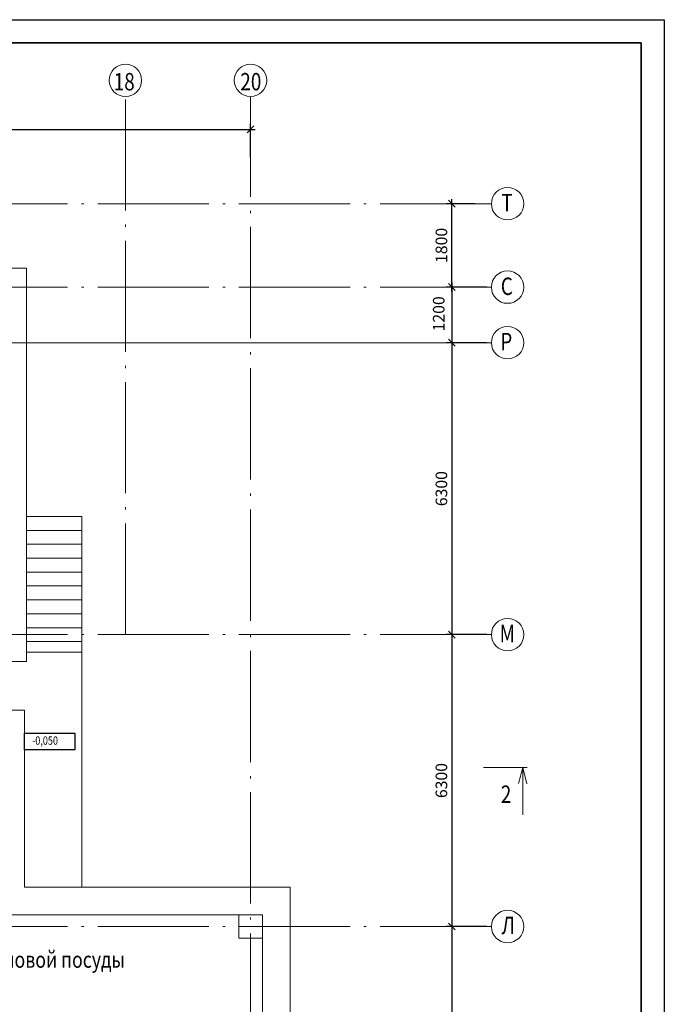
# Model space of a CAD drawing. Units: millimetres. Extents: x -1020124 to -94111, y -463403 to -46271.
# Drawn here: x -559230 to -545311, y -156676 to -135426 of the extents above; entities that cross this region are included whole.
import ezdxf

# ---------------------------------------------------------------- set-up
doc = ezdxf.new("R2010")
doc.units = ezdxf.units.MM
doc.linetypes.add('ACAD_ISO04W100', pattern=[30.5, 24, -3, 0.5, -3])
for name, color, linetype, lineweight in [('Обозначение', 1, 'Continuous', 15), ('СТЕНА', 250, 'Continuous', 13), ('ШТАМП', 250, 'Continuous', 40)]:
    doc.layers.add(name, color=color, linetype=linetype, lineweight=lineweight)
doc.layers.add('ТЕКСТ', color=250, linetype='Continuous')
doc.styles.add('TXT0', font='simplex.shx', dxfattribs={"width": 0.8, "oblique": 15})
doc.dimstyles.new('100', dxfattribs={"dimscale": 100, "dimtxt": 2.5, "dimasz": 1.5, "dimexe": 1.25, "dimexo": 1, "dimgap": 1, "dimtad": 1, "dimdec": 0, "dimdsep": 46, "dimtxsty": 'TXT0', "dimblk1": 'OBLIQUE', "dimblk2": 'OBLIQUE', "dimsah": 1, "dimcen": 2.5, "dimdle": 1, "dimadec": 0, "dimazin": 2, "dimtfac": 1, "dimtdec": 0, "dimtmove": 2, "dimatfit": 3, "dimldrblk": 'OBLIQUE', "dimfxl": 1, "dimtolj": 1, "dimtzin": 0, "dimarcsym": 0})

# ---------------------------------------------------------------- blocks, each defined once
blk = doc.blocks.new('_OBLIQUE')
at = {"color": 0, "linetype": 'ByBlock'}
blk.add_line((-0.5, -0.5), (0.5, 0.5), dxfattribs=at)
blk = doc.blocks.new('*D286')
at = {"layer": 'Defpoints', "color": 0, "ltscale": 5, "transparency": 16777216}
for p in [(-549046, -141197), (-549899, -142397), (-549046, -142397)]:
    blk.add_point(p, dxfattribs=at)
at = {"layer": 'СТЕНА', "color": 0, "lineweight": -2, "ltscale": 5, "transparency": 16777216}
for p, q in [((-549899, -141097), (-549899, -142497)), ((-549146, -141197), (-550024, -141197)), ((-549146, -142397), (-550024, -142397))]:
    blk.add_line(p, q, dxfattribs=at)
at = {"layer": 'СТЕНА', "color": 0, "lineweight": -2, "ltscale": 5, "transparency": 16777216, "xscale": 150, "yscale": 150, "zscale": 150}
for p, rotation in [((-549899, -141197), 90), ((-549899, -142397), 270)]:
    blk.add_blockref('_OBLIQUE', p, dxfattribs=dict(at, rotation=rotation))
at = {"layer": 'СТЕНА', "color": 0, "ltscale": 5, "transparency": 16777216, "insert": (-550182, -141774), "char_height": 250, "attachment_point": 5, "rotation": 90, "style": 'TXT0'}
blk.add_mtext('\\A1;1200', dxfattribs=at)
blk = doc.blocks.new('*D287')
at = {"layer": 'Defpoints', "color": 0, "ltscale": 5, "transparency": 16777216}
for p in [(-549046, -142397), (-549899, -148697), (-549046, -148697)]:
    blk.add_point(p, dxfattribs=at)
at = {"layer": 'СТЕНА', "color": 0, "lineweight": -2, "ltscale": 5, "transparency": 16777216}
for p, q in [((-549899, -142297), (-549899, -148797)), ((-549146, -142397), (-550024, -142397)), ((-549146, -148697), (-550024, -148697))]:
    blk.add_line(p, q, dxfattribs=at)
at = {"layer": 'СТЕНА', "color": 0, "lineweight": -2, "ltscale": 5, "transparency": 16777216, "xscale": 150, "yscale": 150, "zscale": 150}
for p, rotation in [((-549899, -142397), 90), ((-549899, -148697), 270)]:
    blk.add_blockref('_OBLIQUE', p, dxfattribs=dict(at, rotation=rotation))
at = {"layer": 'СТЕНА', "color": 0, "ltscale": 5, "transparency": 16777216, "insert": (-550124, -145547), "char_height": 250, "attachment_point": 5, "rotation": 90, "style": 'TXT0'}
blk.add_mtext('\\A1;6300', dxfattribs=at)
blk = doc.blocks.new('*D288')
at = {"layer": 'Defpoints', "color": 0, "ltscale": 5, "transparency": 16777216}
for p in [(-549046, -148697), (-549899, -154997), (-549046, -154997)]:
    blk.add_point(p, dxfattribs=at)
at = {"layer": 'СТЕНА', "color": 0, "lineweight": -2, "ltscale": 5, "transparency": 16777216}
for p, q in [((-549146, -148697), (-550024, -148697)), ((-549899, -148597), (-549899, -155097)), ((-549146, -154997), (-550024, -154997))]:
    blk.add_line(p, q, dxfattribs=at)
at = {"layer": 'СТЕНА', "color": 0, "lineweight": -2, "ltscale": 5, "transparency": 16777216, "xscale": 150, "yscale": 150, "zscale": 150}
for p, rotation in [((-549899, -148697), 90), ((-549899, -154997), 270)]:
    blk.add_blockref('_OBLIQUE', p, dxfattribs=dict(at, rotation=rotation))
at = {"layer": 'СТЕНА', "color": 0, "ltscale": 5, "transparency": 16777216, "insert": (-550124, -151847), "char_height": 250, "attachment_point": 5, "rotation": 90, "style": 'TXT0'}
blk.add_mtext('\\A1;6300', dxfattribs=at)
blk = doc.blocks.new('*D289')
at = {"layer": 'Defpoints', "color": 0, "ltscale": 5, "transparency": 16777216}
for p in [(-549046, -154997), (-549899, -162197), (-549046, -162197)]:
    blk.add_point(p, dxfattribs=at)
at = {"layer": 'СТЕНА', "color": 0, "lineweight": -2, "ltscale": 5, "transparency": 16777216}
for p, q in [((-549899, -154897), (-549899, -162297)), ((-549146, -154997), (-550024, -154997)), ((-549146, -162197), (-550024, -162197))]:
    blk.add_line(p, q, dxfattribs=at)
at = {"layer": 'СТЕНА', "color": 0, "lineweight": -2, "ltscale": 5, "transparency": 16777216, "xscale": 150, "yscale": 150, "zscale": 150}
for p, rotation in [((-549899, -154997), 90), ((-549899, -162197), 270)]:
    blk.add_blockref('_OBLIQUE', p, dxfattribs=dict(at, rotation=rotation))
at = {"layer": 'СТЕНА', "color": 0, "ltscale": 5, "transparency": 16777216, "insert": (-550124, -158597), "char_height": 250, "attachment_point": 5, "rotation": 90, "style": 'TXT0'}
blk.add_mtext('\\A1;7200', dxfattribs=at)
blk = doc.blocks.new('*D290')
at = {"layer": 'Defpoints', "color": 0, "ltscale": 5, "transparency": 16777216}
for p in [(-549899, -139397), (-549304, -139397, 0), (-549304, -141197, 0)]:
    blk.add_point(p, dxfattribs=at)
at = {"layer": 'СТЕНА', "color": 0, "lineweight": -2, "ltscale": 5, "transparency": 16777216}
for p, q in [((-549404, -139397), (-550024, -139397)), ((-549899, -141297), (-549899, -139297)), ((-549404, -141197), (-550024, -141197))]:
    blk.add_line(p, q, dxfattribs=at)
at = {"layer": 'СТЕНА', "color": 0, "lineweight": -2, "ltscale": 5, "transparency": 16777216, "xscale": 150, "yscale": 150, "zscale": 150}
for p, rotation in [((-549899, -139397), 90), ((-549899, -141197), 270)]:
    blk.add_blockref('_OBLIQUE', p, dxfattribs=dict(at, rotation=rotation))
at = {"layer": 'СТЕНА', "color": 0, "ltscale": 5, "transparency": 16777216, "insert": (-550124, -140297), "char_height": 250, "attachment_point": 5, "rotation": 90, "style": 'TXT0'}
blk.add_mtext('\\A1;1800', dxfattribs=at)
blk = doc.blocks.new('*D301')
at = {"layer": 'Defpoints', "color": 0, "ltscale": 5, "transparency": 16777216}
for p in [(-554246, -137795), (-595346, -138495), (-554246, -138495, 0)]:
    blk.add_point(p, dxfattribs=at)
at = {"layer": 'СТЕНА', "color": 0, "lineweight": -2, "ltscale": 5, "transparency": 16777216}
for p, q in [((-595346, -138395), (-595346, -137670)), ((-554246, -138395), (-554246, -137670)), ((-595446, -137795), (-554146, -137795))]:
    blk.add_line(p, q, dxfattribs=at)
at = {"layer": 'СТЕНА', "color": 0, "lineweight": -2, "ltscale": 5, "transparency": 16777216, "xscale": 150, "yscale": 150, "zscale": 150, "rotation": 180}
blk.add_blockref('_OBLIQUE', (-595346, -137795), dxfattribs=at)
at = {"layer": 'СТЕНА', "color": 0, "lineweight": -2, "ltscale": 5, "transparency": 16777216, "xscale": 150, "yscale": 150, "zscale": 150}
blk.add_blockref('_OBLIQUE', (-554246, -137795), dxfattribs=at)
at = {"layer": 'СТЕНА', "color": 0, "ltscale": 5, "transparency": 16777216, "insert": (-574796, -137570), "char_height": 250, "attachment_point": 5, "style": 'TXT0'}
blk.add_mtext('\\A1;41100', dxfattribs=at)

msp = doc.modelspace()

# ---------------------------------------------------------------- linework, layer by layer
at = {"layer": 'Defpoints', "ltscale": 1000}
for p, q in [((-604711.2, -135426), (-545311.2, -135426)), ((-545311.2, -135426), (-545311.2, -177426))]:
    msp.add_line(p, q, dxfattribs=at)
at = {"layer": 'Обозначение', "linetype": 'ACAD_ISO04W100', "ltscale": 100}
for p, q in [((-556946, -148697.5, 0), (-556946, -137097.9, 0)), ((-556946, -148697.5, 0), (-556946, -137097.9, 0)), ((-554246, -169749.2, 0), (-554246, -137097.9, 0)), ((-549045.6, -139397.5, 0), (-599491.6, -139397.5, 0)), ((-549045.6, -141197.5, 0), (-599461.6, -141197.5, 0)), ((-549045.6, -142397.5, 0), (-599461.6, -142397.5, 0)), ((-549045.6, -148697.5, 0), (-599461.6, -148697.5, 0)), ((-549045.6, -154997.5, 0), (-599461.6, -154997.5, 0))]:
    msp.add_line(p, q, dxfattribs=at)
at = {"layer": 'СТЕНА'}
for p, q in [((-559086, -140787.5, 0), (-560506, -140787.5, 0)), ((-559086, -141632.5), (-559086, -140787.5, 0)), ((-559086, -149277.9, 0), (-559086, -141210, 0)), ((-550017.4, -142397.5, 0), (-580411, -142397.5, 0)), ((-559686, -149277.9, 0), (-559086, -149277.9, 0)), ((-559687.5, -150328), (-559125.9, -150328)), ((-559125.9, -150328, 0), (-559126, -154147.5, 0)), ((-553386, -163007.5, 0), (-553386, -154147.5, 0)), ((-559687.6, -154747.5, 0), (-553986, -154747.5, 0)), ((-553986, -160837.5, 0), (-553986, -154747.5, 0))]:
    msp.add_line(p, q, dxfattribs=at)
at = {"layer": 'СТЕНА', "ltscale": 50}
for p, q in [((-559086, -146147.5, 0), (-557886, -146147.5, 0)), ((-559085.8, -146147.5, 0), (-557885.8, -146147.5, 0)), ((-557885.8, -150347.5, 0), (-557885.8, -146147.5, 0)), ((-559086, -146447.5, 0), (-557886, -146447.5, 0)), ((-559086, -146747.5, 0), (-557886, -146747.5, 0)), ((-559086, -146797.5, 0), (-559086, -147887.5, 0)), ((-559086, -147047.5, 0), (-557886, -147047.5, 0)), ((-559086, -147347.5, 0), (-557886, -147347.5, 0)), ((-559086, -147647.5, 0), (-557886, -147647.5, 0)), ((-559086, -147947.5, 0), (-557886, -147947.5, 0)), ((-559086, -148247.5, 0), (-557886, -148247.5, 0)), ((-559086, -148547.5, 0), (-557886, -148547.5, 0)), ((-559086, -148847.5, 0), (-557886, -148847.5, 0))]:
    msp.add_line(p, q, dxfattribs=at)
at = {"layer": 'СТЕНА', "ltscale": 5}
for p, q in [((-559085.8, -149077.9), (-557885.8, -149077.9)), ((-557885.8, -149077.9), (-557885.8, -154147.5, 0)), ((-549215.9, -151564.6), (-548273.7, -151564.6)), ((-548367.2, -151565, 0), (-548461, -151909.2, 0)), ((-548367.2, -152589.4, 0), (-548367.2, -151565, 0)), ((-548367.2, -151565, 0), (-548279.8, -151917.8, 0)), ((-559126, -154147.5, 0), (-553386, -154147.5, 0)), ((-554496, -155247.5, 0), (-554496, -154747.5, 0)), ((-554496, -154747.5, 0), (-553996, -154747.5, 0)), ((-553996, -155247.5, 0), (-554496, -155247.5, 0))]:
    msp.add_line(p, q, dxfattribs=at)
at = {"layer": 'СТЕНА'}
for centre in [(-556946, -136735.1, 0), (-554246, -136735.1), (-548695.6, -139397.5), (-548695.6, -141197.5), (-548695.6, -142397.5), (-548695.6, -148697.5), (-548695.6, -154997.5)]:
    msp.add_circle(centre, 350, dxfattribs=at)
at = {"layer": 'ТЕКСТ'}
for p, q in [((-559125.9, -150822, 0), (-558041.3, -150822, 0)), ((-559125.9, -151183.2, 0), (-559125.9, -150822, 0)), ((-558041.3, -150822, 0), (-558041.3, -151183.2, 0)), ((-558041.3, -151183.2, 0), (-559125.9, -151183.2, 0))]:
    msp.add_line(p, q, dxfattribs=at)
at = {"layer": 'ШТАМП', "lineweight": 35}
for p, q in [((-545811.2, -135926), (-602711.2, -135926)), ((-545811.2, -176926), (-545811.2, -135926))]:
    msp.add_line(p, q, dxfattribs=at)

# ---------------------------------------------------------------- texts
at = {"layer": 'ТЕКСТ', "style": 'TXT0', "oblique": 15, "width": 0.8}
for s, height, p in [('18', 375, (-557199.8, -136951, 0)), ('20', 375, (-554466.4, -136951, 0)), ('Т', 375, (-548830.5, -139560.4)), ('С', 375, (-548841.6, -141366.8)), ('Р', 375, (-548853, -142560.4)), ('М', 375, (-548867.5, -148860.4)), ('2', 375, (-548842.2, -152329.3)), ('Л', 375, (-548824.4, -155160.4)), ('Моечная столовой посуды', 350, (-561922.3, -155887.7, 0))]:
    msp.add_text(s, height=height, dxfattribs=at).set_placement(p)
msp.add_text('-0,050', height=180, rotation=360, dxfattribs=at).set_placement((-558961.4, -151074.3, 0))

# ---------------------------------------------------------------- dimensions: what is measured, and where the dimension line sits
at = {"layer": 'СТЕНА', "ltscale": 5}
dim = msp.add_linear_dim(base=(-554246, -137795.1, 0), p1=(-595346, -138495.1, 0), p2=(-554246, -138495.1), dimstyle='100', override={"dimtxsty": 'TXT0'}, dxfattribs=at)
dim.commit()
dim.dimension.update_dxf_attribs({"geometry": '*D301', "text_midpoint": (-574796, -137570.1, 0)})
for base, p1, p2, picture, middle in [((-549898.6, -139397.5, 0), (-549304, -141197.5), (-549304, -139397.5), '*D290', (-550123.6, -140297.5, 0)), ((-549898.6, -148697.5), (-549045.6, -142397.5), (-549045.6, -148697.5), '*D287', (-550123.6, -145547.5)), ((-549898.6, -154997.5), (-549045.6, -148697.5), (-549045.6, -154997.5), '*D288', (-550123.6, -151847.5)), ((-549898.6, -162197.5), (-549045.6, -154997.5), (-549045.6, -162197.5), '*D289', (-550123.6, -158597.5))]:
    dim = msp.add_linear_dim(base=base, p1=p1, p2=p2, angle=270, dimstyle='100', override={"dimtxsty": 'TXT0'}, dxfattribs=at)
    dim.commit()
    dim.dimension.update_dxf_attribs({"geometry": picture, "text_midpoint": middle})
dim = msp.add_linear_dim(base=(-549898.6, -142397.5), p1=(-549045.6, -141197.5), p2=(-549045.6, -142397.5), angle=270, dimstyle='100', override={"dimtxsty": 'TXT0'}, dxfattribs=at)
dim.commit()
dim.dimension.update_dxf_attribs({"geometry": '*D286', "text_midpoint": (-550182.3, -141773.6), "dimtype": 160})

doc.saveas('drawing.dxf')
